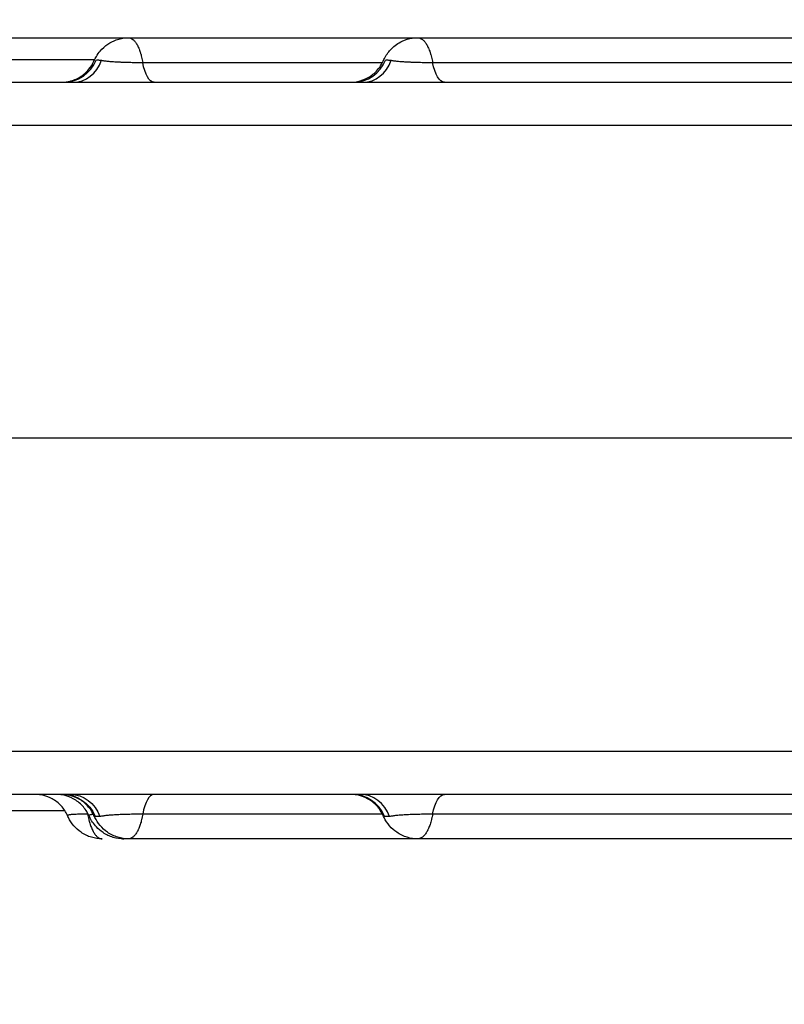
# Model space of a CAD drawing. Units: millimetres. Extents: x -2051 to 8799, y -1990 to 8599.
# Drawn here: x 1102 to 1188, y 2856 to 2966 of the extents above; entities that cross this region are included whole.
import ezdxf

# ---------------------------------------------------------------- set-up
doc = ezdxf.new("R2010")
doc.units = ezdxf.units.MM
doc.styles.get("Standard").update_dxf_attribs({"font": 'arial.ttf'})
doc.dimstyles.new('ISO-25', dxfattribs={"dimtxt": 100, "dimasz": 65, "dimexe": 1.25, "dimexo": 0.625, "dimtad": 1, "dimtxsty": 'Standard', "dimcen": 2.5, "dimadec": 0, "dimazin": 0, "dimtfac": 1, "dimtmove": 0, "dimatfit": 3, "dimfxl": 1, "dimarcsym": 0})

# ---------------------------------------------------------------- blocks, each defined once
blk = doc.blocks.new('*D4')
at = {"lineweight": -2, "transparency": 16777216}
for p, q in [((-1480.51, 8163.97), (-1480.51, 8225.22)), ((8791.44, 8163.97), (8791.44, 8225.22)), ((-1280.51, 8223.97), (8591.44, 8223.97))]:
    blk.add_line(p, q, dxfattribs=at)
at = {"transparency": 16777216}
for points in [[(-1280.51, 8257.31), (-1280.51, 8190.64), (-1480.51, 8223.97)], [(8591.44, 8257.31), (8591.44, 8190.64), (8791.44, 8223.97)]]:
    blk.add_solid(points, dxfattribs=at)
at = {"layer": 'Defpoints', "color": 0, "transparency": 16777216}
for p in [(8791.44, 8223.97), (-1480.51, 2260.74), (8791.44, 2150.95)]:
    blk.add_point(p, dxfattribs=at)
at = {"transparency": 16777216, "insert": (3655.46, 8421.83), "char_height": 270, "attachment_point": 5}
blk.add_mtext('1025', dxfattribs=at)
blk = doc.blocks.new('*D5')
at = {"lineweight": -2, "transparency": 16777216}
for p, q in [((-1615.48, 8091.86), (-1676.73, 8091.86)), ((-1675.48, 7891.86), (-1675.48, -1787.16)), ((-1615.48, -1987.16), (-1676.73, -1987.16))]:
    blk.add_line(p, q, dxfattribs=at)
at = {"transparency": 16777216}
for points in [[(-1708.82, 7891.86), (-1642.15, 7891.86), (-1675.48, 8091.86)], [(-1708.82, -1787.16), (-1642.15, -1787.16), (-1675.48, -1987.16)]]:
    blk.add_solid(points, dxfattribs=at)
at = {"layer": 'Defpoints', "color": 0, "transparency": 16777216}
for p in [(4831.25, 8091.86), (-1675.48, -1987.16), (1432.65, -1987.16)]:
    blk.add_point(p, dxfattribs=at)
at = {"transparency": 16777216, "insert": (-1873.34, 3052.35), "char_height": 270, "attachment_point": 5, "rotation": 90}
blk.add_mtext('1010', dxfattribs=at)

msp = doc.modelspace()

# ---------------------------------------------------------------- linework, layer by layer
msp.add_line((1819.262, 2919.298), (1076.774, 2919.298))
for centre, major_axis, ratio, start_param, end_param in [((1106.65, 2963.298), (0, -4), 0.9663865, 0, 1.1822945), ((1107.668, 2963.298), (0, -4), 0.8602674, 0, 1.1757663), ((1139.156, 2963.298), (0, -4), 0.9615788, 0, 1.1822945), ((1140.217, 2963.298), (0, -4), 0.8509062, 0, 1.1757664), ((1116.748, 2875.298), (0, 4), 0.3549678, 0, 1.1110731), ((1139.003, 2875.298), (0, 4), 0.9775736, -1.1757664, 0), ((1139.903, 2875.298), (0, 4), 0.8836608, -1.1822945, 0), ((1107.978, 2875.298), (0, 4), 0.3650626, -1.111073, -1.0554202)]:
    msp.add_ellipse(centre, major_axis=major_axis, ratio=ratio, start_param=start_param, end_param=end_param)
at = {"extrusion": (0, 0, -1)}
for centre, major_axis, ratio, start_param, end_param in [((1116.748, 2963.298), (0, -4), 0.3549678, 0, 1.1110731), ((1149.354, 2963.298), (0, -4), 0.371305, 0, 1.1110733), ((1106.508, 2875.298), (0, 4), 0.9812224, 0, 1.1757663), ((1107.364, 2875.298), (0, 4), 0.8919824, 0, 1.1822945), ((1149.354, 2875.298), (0, 4), 0.371305, -1.1110733, 0)]:
    msp.add_ellipse(centre, major_axis=major_axis, ratio=ratio, start_param=start_param, end_param=end_param, dxfattribs=at)
at = {"lineweight": 15}
msp.add_open_spline([(1212.418, -1987.7), (1325.785, -1990.274), (1538.381, -1982.201), (2270.171, -2007.887), (3416.102, -1606.272), (4147.35, 174.352), (6246.817, -792.051), (8183.706, 66.861), (8836.574, 1510.592), (8779.366, 2280.219), (8838.149, 3060.988), (7912.675, 4288.666), (7797.338, 6091.726), (6962.948, 7367.753), (6264.718, 7710.004), (5638.061, 8107.284), (3820.457, 8270.856), (3812.147, 6274.299), (2178.269, 7830.687), (992.361, 7495.809), (336.802, 7088.691), (-311.784, 6733.358), (-1530.713, 5748.461), (241.461, 4426.738), (-1241.333, 3771.761), (-1502.869, 2916.289), (-1474.187, 2284.17), (-1507.935, 1650.999), (-1159.17, 772.544), (59.596, 77.975), (-646.656, -1674.301), (682.116, -1975.657), (1212.418, -1987.7)], degree=3, knots=[0, 0, 0, 0, 327.2398439, 655.9076356, 2186.0476776, 3690.0934317, 5339.0297611, 7802.9741807, 9333.7079101, 9715.0335122, 10116.265758, 11646.9994875, 13962.9342995, 15493.668029, 15882.5860907, 16265.9017587, 17796.6354882, 19213.4485714, 20765.1507123, 22295.8844418, 22679.2001098, 23068.0645612, 24596.3388185, 26013.1519018, 27040.5076132, 28188.5579103, 28562.6812085, 28938.5579103, 30086.6082074, 31211.8813242, 32628.6944075, 34159.4281369, 34159.4281369, 34159.4281369, 34159.4281369], dxfattribs=at)
for points, knots in [([(1057.83, 2964.298), (1059.741, 2964.298), (1061.657, 2964.298), (1063.578, 2964.298), (1065.457, 2964.298), (1067.342, 2964.298), (1069.232, 2964.298), (1071.086, 2964.298), (1072.946, 2964.298), (1074.812, 2964.298), (1076.641, 2964.298), (1078.477, 2964.298), (1080.318, 2964.298), (1081.206, 2964.298), (1082.096, 2964.298), (1082.988, 2964.298), (1084.383, 2964.298), (1085.781, 2964.298), (1087.183, 2964.298), (1088.566, 2964.298), (1089.952, 2964.298), (1091.34, 2964.298), (1092.711, 2964.298), (1094.085, 2964.298), (1095.461, 2964.298), (1096.82, 2964.298), (1098.182, 2964.298), (1099.546, 2964.298), (1100.895, 2964.298), (1102.245, 2964.298), (1103.597, 2964.298), (1104.935, 2964.298), (1106.275, 2964.298), (1107.615, 2964.298), (1108.944, 2964.298), (1110.274, 2964.298), (1111.603, 2964.298), (1112.364, 2964.298), (1113.126, 2964.298), (1113.887, 2964.298)], [0.00510919, 0.00510919, 0.00510919, 0.00510919, 0.011113274, 0.011113274, 0.011113274, 0.016988262, 0.016988262, 0.016988262, 0.022748974, 0.022748974, 0.022748974, 0.028394049, 0.028394049, 0.028394049, 0.031116432, 0.031116432, 0.031116432, 0.035383337, 0.035383337, 0.035383337, 0.039606159, 0.039606159, 0.039606159, 0.043786155, 0.043786155, 0.043786155, 0.047924102, 0.047924102, 0.047924102, 0.052020844, 0.052020844, 0.052020844, 0.056078057, 0.056078057, 0.056078057, 0.060098647, 0.060098647, 0.060098647, 0.062395657, 0.062395657, 0.062395657, 0.062395657]), ([(1109.999, 2961.681), (1110.04, 2961.774), (1110.083, 2961.862), (1110.173, 2962.037), (1110.221, 2962.121), (1110.394, 2962.41), (1110.538, 2962.613), (1110.948, 2963.097), (1111.237, 2963.358), (1111.849, 2963.778), (1112.17, 2963.942), (1112.881, 2964.195), (1113.284, 2964.274), (1113.751, 2964.296), (1113.819, 2964.298), (1113.887, 2964.298)], [0.0006397, 0.0006397, 0.0006397, 0.0006397, 0.3048733, 0.3048733, 0.598025, 0.598025, 1.3439231, 1.3439231, 2.5206596, 2.5206596, 3.5822023, 3.5822023, 4.7877108, 4.7877108, 4.993803, 4.993803, 4.993803, 4.993803]), ([(1113.887, 2964.298), (1113.887, 2964.298), (1113.887, 2964.298), (1113.928, 2964.298), (1113.969, 2964.294), (1114.051, 2964.277), (1114.092, 2964.264), (1114.215, 2964.214), (1114.295, 2964.165), (1114.452, 2964.037), (1114.529, 2963.959), (1114.642, 2963.819), (1114.679, 2963.769), (1114.752, 2963.66), (1114.788, 2963.603), (1114.893, 2963.422), (1114.959, 2963.289), (1115.084, 2962.997), (1115.143, 2962.839), (1115.213, 2962.625), (1115.226, 2962.581), (1115.253, 2962.492), (1115.266, 2962.447), (1115.304, 2962.31), (1115.328, 2962.216), (1115.398, 2961.93), (1115.439, 2961.73), (1115.475, 2961.523)], [0.49975264, 0.49975264, 0.49975264, 0.49975264, 0.5, 0.5, 0.53125, 0.53125, 0.5625, 0.5625, 0.625, 0.625, 0.6875, 0.6875, 0.71875, 0.71875, 0.75, 0.75, 0.8125, 0.8125, 0.875, 0.875, 0.890625, 0.890625, 0.90625, 0.90625, 0.9375, 0.9375, 1, 1, 1, 1]), ([(1113.887, 2964.298), (1117.003, 2964.298), (1120.124, 2964.298), (1129.729, 2964.298), (1136.283, 2964.298), (1144.097, 2964.298), (1145.227, 2964.298), (1146.36, 2964.298)], [0.0001199, 0.0001199, 0.0001199, 0.0001199, 10.0002928, 10.0002928, 30.6070982, 30.6070982, 34.0728828, 34.0728828, 34.0728828, 34.0728828]), ([(1142.46, 2961.677), (1142.518, 2961.806), (1142.58, 2961.931), (1142.852, 2962.421), (1143.107, 2962.764), (1143.753, 2963.408), (1144.16, 2963.699), (1144.963, 2964.077), (1145.348, 2964.193), (1145.943, 2964.283), (1146.153, 2964.298), (1146.361, 2964.298)], [0.0016138, 0.0016138, 0.0016138, 0.0016138, 0.4288025, 0.4288025, 1.7069327, 1.7069327, 3.1892972, 3.1892972, 4.3711534, 4.3711534, 5.0009729, 5.0009729, 5.0009729, 5.0009729]), ([(1146.36, 2964.298), (1146.361, 2964.298), (1146.361, 2964.298), (1146.404, 2964.298), (1146.447, 2964.294), (1146.533, 2964.277), (1146.576, 2964.264), (1146.704, 2964.214), (1146.788, 2964.165), (1146.952, 2964.037), (1147.033, 2963.959), (1147.15, 2963.819), (1147.189, 2963.769), (1147.266, 2963.66), (1147.303, 2963.603), (1147.413, 2963.422), (1147.482, 2963.289), (1147.614, 2962.997), (1147.675, 2962.839), (1147.748, 2962.625), (1147.762, 2962.581), (1147.79, 2962.492), (1147.804, 2962.447), (1147.844, 2962.31), (1147.869, 2962.216), (1147.941, 2961.93), (1147.984, 2961.73), (1148.023, 2961.523)], [0.49975264, 0.49975264, 0.49975264, 0.49975264, 0.5, 0.5, 0.53125, 0.53125, 0.5625, 0.5625, 0.625, 0.625, 0.6875, 0.6875, 0.71875, 0.71875, 0.75, 0.75, 0.8125, 0.8125, 0.875, 0.875, 0.890625, 0.890625, 0.90625, 0.90625, 0.9375, 0.9375, 1, 1, 1, 1]), ([(1146.361, 2964.298), (1149.456, 2964.298), (1152.558, 2964.298), (1161.25, 2964.298), (1166.907, 2964.298), (1176.165, 2964.298), (1179.699, 2964.298), (1185.913, 2964.298), (1188.593, 2964.298), (1193.599, 2964.298), (1195.934, 2964.298), (1200.687, 2964.298), (1203.107, 2964.298), (1208.352, 2964.298), (1211.172, 2964.298), (1217.628, 2964.298), (1221.256, 2964.298), (1230.538, 2964.298), (1236.214, 2964.298), (1246.056, 2964.298), (1250.188, 2964.298), (1257.094, 2964.298), (1259.87, 2964.298), (1265.551, 2964.298), (1268.461, 2964.298), (1274.569, 2964.298), (1277.767, 2964.298), (1284.616, 2964.298), (1288.265, 2964.298), (1295.867, 2964.298), (1299.82, 2964.298), (1303.769, 2964.298)], [0.000134, 0.000134, 0.000134, 0.000134, 10.0005243, 10.0005243, 27.8114075, 27.8114075, 38.5312709, 38.5312709, 46.5418887, 46.5418887, 53.5581802, 53.5581802, 60.932057, 60.932057, 69.6581399, 69.6581399, 81.0171262, 81.0171262, 98.6661927, 98.6661927, 111.0972071, 111.0972071, 119.4083635, 119.4083635, 128.1543353, 128.1543353, 137.8481807, 137.8481807, 149.0200478, 149.0200478, 161.2277085, 161.2277085, 161.2277085, 161.2277085]), ([(1110.053, 2961.798), (1109.24, 2961.798), (1108.427, 2961.798), (1104.76, 2961.798), (1101.906, 2961.798), (1097.625, 2961.798), (1096.198, 2961.798), (1094.058, 2961.798), (1093.344, 2961.798), (1091.918, 2961.798), (1091.204, 2961.798), (1087.639, 2961.798), (1084.805, 2961.798), (1079.169, 2961.798), (1076.366, 2961.798), (1070.786, 2961.798), (1068.008, 2961.798), (1062.475, 2961.798), (1059.72, 2961.798), (1056.973, 2961.798)], [0.80360265, 0.80360265, 0.80360265, 0.80360265, 0.8125, 0.8125, 0.84375, 0.84375, 0.859375, 0.859375, 0.8671875, 0.8671875, 0.875, 0.875, 0.90625, 0.90625, 0.9375, 0.9375, 0.96875, 0.96875, 1, 1, 1, 1]), ([(1106.341, 2959.298), (1106.491, 2959.298), (1106.642, 2959.306), (1106.94, 2959.34), (1107.087, 2959.365), (1107.654, 2959.495), (1108.066, 2959.663), (1108.806, 2960.118), (1109.144, 2960.412), (1109.655, 2961.029), (1109.851, 2961.346), (1109.999, 2961.681)], [0, 0, 0, 0, 0.4520046, 0.4520046, 0.8982739, 0.8982739, 2.198172, 2.198172, 3.5051081, 3.5051081, 4.6028158, 4.6028158, 4.6028158, 4.6028158]), ([(1110.228, 2961.783), (1110.303, 2961.796), (1110.391, 2961.801), (1110.545, 2961.794), (1110.601, 2961.79), (1110.717, 2961.777), (1110.779, 2961.768), (1110.844, 2961.759)], [0, 0, 0, 0, 0.5, 0.5, 0.75, 0.75, 1, 1, 1, 1]), ([(1110.844, 2961.759), (1110.899, 2961.75), (1110.958, 2961.741), (1111.081, 2961.722), (1111.145, 2961.712), (1111.348, 2961.684), (1111.496, 2961.667), (1111.741, 2961.647), (1111.827, 2961.64), (1111.96, 2961.631), (1112.006, 2961.627), (1112.098, 2961.621), (1112.145, 2961.617), (1112.381, 2961.602), (1112.58, 2961.59), (1112.842, 2961.578), (1112.895, 2961.575), (1113.003, 2961.571), (1113.057, 2961.568), (1113.222, 2961.562), (1113.333, 2961.558), (1113.668, 2961.547), (1113.894, 2961.541), (1114.239, 2961.534), (1114.356, 2961.532), (1114.585, 2961.529), (1114.699, 2961.528), (1115.037, 2961.524), (1115.258, 2961.523), (1115.475, 2961.523)], [0, 0, 0, 0, 0.0625, 0.0625, 0.125, 0.125, 0.25, 0.25, 0.3125, 0.3125, 0.34375, 0.34375, 0.375, 0.375, 0.5, 0.5, 0.53125, 0.53125, 0.5625, 0.5625, 0.625, 0.625, 0.75, 0.75, 0.8125, 0.8125, 0.875, 0.875, 1, 1, 1, 1]), ([(1115.475, 2961.523), (1118.72, 2961.523), (1121.97, 2961.523), (1126.868, 2961.523), (1128.505, 2961.523), (1131.791, 2961.523), (1133.439, 2961.523), (1136.752, 2961.523), (1138.415, 2961.523), (1140.853, 2961.523), (1141.62, 2961.523), (1142.388, 2961.523)], [0, 0, 0, 0, 0.0625, 0.0625, 0.09375, 0.09375, 0.125, 0.125, 0.15625, 0.15625, 0.17052655, 0.17052655, 0.17052655, 0.17052655]), ([(1138.804, 2959.298), (1138.952, 2959.298), (1139.101, 2959.306), (1139.679, 2959.371), (1140.107, 2959.492), (1140.889, 2959.858), (1141.254, 2960.107), (1141.94, 2960.761), (1142.249, 2961.201), (1142.46, 2961.675)], [0, 0, 0, 0, 0.445085, 0.445085, 1.7456339, 1.7456339, 3.0357213, 3.0357213, 4.5903707, 4.5903707, 4.5903707, 4.5903707]), ([(1142.716, 2961.783), (1142.795, 2961.796), (1142.888, 2961.801), (1143.049, 2961.794), (1143.107, 2961.79), (1143.228, 2961.777), (1143.291, 2961.768), (1143.358, 2961.759)], [0, 0, 0, 0, 0.5, 0.5, 0.75, 0.75, 1, 1, 1, 1]), ([(1143.358, 2961.759), (1143.416, 2961.75), (1143.476, 2961.741), (1143.602, 2961.722), (1143.669, 2961.712), (1143.876, 2961.684), (1144.027, 2961.667), (1144.277, 2961.647), (1144.363, 2961.64), (1144.499, 2961.631), (1144.545, 2961.627), (1144.638, 2961.621), (1144.686, 2961.618), (1144.925, 2961.602), (1145.126, 2961.59), (1145.39, 2961.578), (1145.444, 2961.575), (1145.552, 2961.571), (1145.607, 2961.568), (1145.772, 2961.562), (1145.883, 2961.558), (1146.219, 2961.547), (1146.446, 2961.541), (1146.791, 2961.534), (1146.908, 2961.532), (1147.137, 2961.529), (1147.25, 2961.528), (1147.587, 2961.524), (1147.807, 2961.523), (1148.023, 2961.523)], [0, 0, 0, 0, 0.0625, 0.0625, 0.125, 0.125, 0.25, 0.25, 0.3125, 0.3125, 0.34375, 0.34375, 0.375, 0.375, 0.5, 0.5, 0.53125, 0.53125, 0.5625, 0.5625, 0.625, 0.625, 0.75, 0.75, 0.8125, 0.8125, 0.875, 0.875, 1, 1, 1, 1]), ([(1148.023, 2961.523), (1149.578, 2961.523), (1151.135, 2961.523), (1154.256, 2961.523), (1155.822, 2961.523), (1158.961, 2961.523), (1160.534, 2961.523), (1163.694, 2961.523), (1165.279, 2961.523), (1168.467, 2961.523), (1170.068, 2961.523), (1173.291, 2961.523), (1174.913, 2961.523), (1178.181, 2961.523), (1179.827, 2961.523), (1182.32, 2961.523), (1183.155, 2961.523), (1184.413, 2961.523), (1184.834, 2961.523), (1185.466, 2961.523), (1185.677, 2961.523), (1186.1, 2961.523), (1186.31, 2961.523), (1187.364, 2961.523), (1188.205, 2961.523), (1189.881, 2961.523), (1190.716, 2961.523), (1193.215, 2961.523), (1194.872, 2961.523), (1198.17, 2961.523), (1199.812, 2961.523), (1203.083, 2961.523), (1204.713, 2961.523), (1207.152, 2961.523), (1207.964, 2961.523), (1209.586, 2961.523), (1210.397, 2961.523), (1212.825, 2961.523), (1214.438, 2961.523), (1217.659, 2961.523), (1219.266, 2961.523), (1222.48, 2961.523), (1224.087, 2961.523), (1226.502, 2961.523), (1227.307, 2961.523), (1228.919, 2961.523), (1229.727, 2961.523), (1232.15, 2961.523), (1233.769, 2961.523), (1237.017, 2961.523), (1238.646, 2961.523), (1241.917, 2961.523), (1243.559, 2961.523), (1246.035, 2961.523), (1246.863, 2961.523), (1248.522, 2961.523), (1250.186, 2961.523), (1251.859, 2961.523), (1253.117, 2961.523), (1253.537, 2961.523), (1254.376, 2961.523), (1254.795, 2961.523), (1258.57, 2961.523), (1261.921, 2961.523), (1266.941, 2961.523), (1268.613, 2961.523), (1271.956, 2961.523), (1273.623, 2961.523), (1278.611, 2961.523), (1281.918, 2961.523), (1286.861, 2961.523), (1288.506, 2961.523), (1291.789, 2961.523), (1293.427, 2961.523), (1298.333, 2961.523), (1301.594, 2961.523), (1304.852, 2961.523)], [0, 0, 0, 0, 0.03125, 0.03125, 0.0625, 0.0625, 0.09375, 0.09375, 0.125, 0.125, 0.15625, 0.15625, 0.1875, 0.1875, 0.21875, 0.21875, 0.234375, 0.234375, 0.2421875, 0.2421875, 0.2460938, 0.2460938, 0.25, 0.25, 0.265625, 0.265625, 0.28125, 0.28125, 0.3125, 0.3125, 0.34375, 0.34375, 0.375, 0.375, 0.390625, 0.390625, 0.40625, 0.40625, 0.4375, 0.4375, 0.46875, 0.46875, 0.5, 0.5, 0.515625, 0.515625, 0.53125, 0.53125, 0.5625, 0.5625, 0.59375, 0.59375, 0.625, 0.625, 0.640625, 0.640625, 0.65625, 0.671875, 0.671875, 0.6796875, 0.6796875, 0.6875, 0.6875, 0.75, 0.75, 0.78125, 0.78125, 0.8125, 0.8125, 0.875, 0.875, 0.90625, 0.90625, 0.9375, 0.9375, 1, 1, 1, 1]), ([(1077.694, 2959.298), (1102.675, 2959.298), (1164.528, 2959.298), (1263.252, 2959.298), (1373.867, 2959.298), (1484.483, 2959.298), (1595.098, 2959.298), (1693.578, 2959.298), (1755.187, 2959.298), (1779.923, 2959.298)], [0.03567228, 0.03567228, 0.03567228, 0.03567228, 0.11061511, 0.22123022, 0.33184533, 0.44246044, 0.55307555, 0.66369066, 0.73790133, 0.73790133, 0.73790133, 0.73790133]), ([(1777.488, 2954.429), (1568.922, 2954.429), (1360.355, 2954.429), (1151.788, 2954.429), (1127.09, 2954.429), (1102.392, 2954.429), (1077.694, 2954.429)], [0.22429989, 0.22429989, 0.22429989, 0.22429989, 0.85, 0.85, 0.85, 0.92409384, 0.92409384, 0.92409384, 0.92409384]), ([(1077.694, 2884.167), (1081.028, 2884.167), (1084.361, 2884.167), (1087.694, 2884.167), (1101.028, 2884.167), (1114.361, 2884.167), (1127.694, 2884.167), (1181.028, 2884.167), (1234.361, 2884.167), (1287.694, 2884.167), (1459.392, 2884.167), (1631.089, 2884.167), (1802.787, 2884.167)], [0, 0, 0, 0, 0.01, 0.01, 0.01, 0.05, 0.05, 0.05, 0.21, 0.21, 0.21, 0.72509257, 0.72509257, 0.72509257, 0.72509257]), ([(1800.593, 2879.298), (1768.966, 2879.298), (1700.468, 2879.298), (1595.098, 2879.298), (1484.483, 2879.298), (1373.867, 2879.298), (1263.252, 2879.298), (1164.528, 2879.298), (1102.675, 2879.298), (1077.694, 2879.298)], [0.23686713, 0.23686713, 0.23686713, 0.23686713, 0.33174774, 0.44236285, 0.55297796, 0.66359307, 0.77420818, 0.88482329, 0.95976612, 0.95976612, 0.95976612, 0.95976612]), ([(1107.025, 2876.919), (1106.85, 2877.315), (1106.607, 2877.686), (1106.022, 2878.324), (1105.672, 2878.599), (1104.912, 2879.015), (1104.494, 2879.162), (1103.837, 2879.278), (1103.602, 2879.298), (1103.368, 2879.298)], [0, 0, 0, 0, 1.2978336, 1.2978336, 2.5977817, 2.5977817, 3.8948466, 3.8948466, 4.5969737, 4.5969737, 4.5969737, 4.5969737]), ([(1109.419, 2876.933), (1109.242, 2877.328), (1108.998, 2877.699), (1108.41, 2878.334), (1108.059, 2878.608), (1107.299, 2879.021), (1106.88, 2879.166), (1106.341, 2879.259), (1106.227, 2879.274), (1106.056, 2879.288), (1105.999, 2879.292), (1105.912, 2879.296), (1105.884, 2879.297), (1105.84, 2879.297), (1105.826, 2879.298), (1105.804, 2879.298), (1105.797, 2879.298), (1105.786, 2879.298), (1105.783, 2879.298), (1105.778, 2879.298), (1105.777, 2879.298), (1105.776, 2879.298), (1105.776, 2879.298), (1105.775, 2879.298), (1105.775, 2879.298), (1105.775, 2879.298), (1105.775, 2879.298), (1105.773, 2879.298), (1105.771, 2879.298), (1105.768, 2879.298)], [0, 0, 0, 0, 1.297739, 1.297739, 2.5974615, 2.5974615, 3.8940415, 3.8940415, 4.2370562, 4.2370562, 4.409737, 4.409737, 4.4962256, 4.4962256, 4.5394884, 4.5394884, 4.5611221, 4.5611221, 4.5719393, 4.5719393, 4.5746436, 4.5746436, 4.5756577, 4.5756577, 4.5758795, 4.5758795, 4.575987, 4.575987, 4.5827565, 4.5827565, 4.5827565, 4.5827565]), ([(1109.999, 2876.915), (1109.824, 2877.31), (1109.582, 2877.682), (1108.997, 2878.32), (1108.647, 2878.595), (1107.887, 2879.012), (1107.468, 2879.16), (1106.811, 2879.277), (1106.574, 2879.298), (1106.341, 2879.298)], [0, 0, 0, 0, 1.2965771, 1.2965771, 2.5968364, 2.5968364, 3.8966255, 3.8966255, 4.6001337, 4.6001337, 4.6001337, 4.6001337]), ([(1142.459, 2876.921), (1142.284, 2877.316), (1142.041, 2877.687), (1141.455, 2878.324), (1141.105, 2878.598), (1140.345, 2879.015), (1139.925, 2879.162), (1139.269, 2879.278), (1139.035, 2879.298), (1138.804, 2879.298)], [0, 0, 0, 0, 1.2965403, 1.2965403, 2.5968095, 2.5968095, 3.8966686, 3.8966686, 4.5938879, 4.5938879, 4.5938879, 4.5938879]), ([(1109.287, 2877.073), (1109.07, 2877.073), (1108.865, 2877.072), (1108.576, 2877.068), (1108.483, 2877.067), (1108.347, 2877.065), (1108.303, 2877.064), (1108.216, 2877.062), (1108.173, 2877.061), (1107.964, 2877.055), (1107.816, 2877.049), (1107.619, 2877.038), (1107.558, 2877.034), (1107.445, 2877.026), (1107.393, 2877.021), (1107.253, 2877.006), (1107.181, 2876.994), (1107.102, 2876.975), (1107.081, 2876.969), (1107.056, 2876.959), (1107.049, 2876.956), (1107.037, 2876.949), (1107.033, 2876.946), (1107.023, 2876.935), (1107.021, 2876.927), (1107.025, 2876.919)], [0, 0, 0, 0, 0.125, 0.125, 0.1875, 0.1875, 0.21875, 0.21875, 0.25, 0.25, 0.375, 0.375, 0.4375, 0.4375, 0.5, 0.5, 0.625, 0.625, 0.6875, 0.6875, 0.71875, 0.71875, 0.75, 0.75, 0.81474717, 0.81474717, 0.81474717, 0.81474717]), ([(1110.922, 2874.298), (1110.514, 2874.298), (1110.099, 2874.358), (1109.298, 2874.604), (1108.903, 2874.798), (1108.253, 2875.254), (1107.979, 2875.501), (1107.5, 2876.061), (1107.297, 2876.368), (1107.095, 2876.767), (1107.059, 2876.842), (1107.025, 2876.919)], [0, 0, 0, 0, 1.2349143, 1.2349143, 2.5158578, 2.5158578, 3.6359227, 3.6359227, 4.7467614, 4.7467614, 4.9995339, 4.9995339, 4.9995339, 4.9995339]), ([(1109.287, 2877.073), (1109.324, 2876.866), (1109.367, 2876.666), (1109.426, 2876.426), (1109.439, 2876.378), (1109.464, 2876.284), (1109.502, 2876.146), (1109.543, 2876.014), (1109.627, 2875.759), (1109.688, 2875.601), (1109.786, 2875.381), (1109.819, 2875.31), (1109.888, 2875.175), (1109.924, 2875.111), (1110.032, 2874.93), (1110.106, 2874.823), (1110.26, 2874.638), (1110.339, 2874.559), (1110.502, 2874.43), (1110.585, 2874.381), (1110.751, 2874.315), (1110.835, 2874.298), (1110.92, 2874.298), (1110.92, 2874.298), (1110.921, 2874.298)], [0, 0, 0, 0, 0.0625, 0.0625, 0.078125, 0.078125, 0.09375, 0.125, 0.125, 0.1875, 0.1875, 0.21875, 0.21875, 0.25, 0.25, 0.3125, 0.3125, 0.375, 0.375, 0.4375, 0.4375, 0.5, 0.5, 0.50037015, 0.50037015, 0.50037015, 0.50037015]), ([(1109.941, 2877.039), (1109.896, 2877.036), (1109.853, 2877.033), (1109.761, 2877.025), (1109.714, 2877.021), (1109.589, 2877.006), (1109.527, 2876.994), (1109.464, 2876.975), (1109.447, 2876.969), (1109.431, 2876.959), (1109.426, 2876.956), (1109.42, 2876.949), (1109.418, 2876.946), (1109.417, 2876.939), (1109.418, 2876.936), (1109.419, 2876.932)], [0.38908862, 0.38908862, 0.38908862, 0.38908862, 0.4375, 0.4375, 0.5, 0.5, 0.625, 0.625, 0.6875, 0.6875, 0.71875, 0.71875, 0.75, 0.75, 0.77882931, 0.77882931, 0.77882931, 0.77882931]), ([(1113.35, 2874.298), (1112.954, 2874.298), (1112.549, 2874.354), (1111.762, 2874.587), (1111.369, 2874.776), (1110.753, 2875.191), (1110.498, 2875.406), (1109.95, 2875.989), (1109.684, 2876.379), (1109.459, 2876.844), (1109.439, 2876.888), (1109.419, 2876.932)], [0, 0, 0, 0, 1.2023126, 1.2023126, 2.4658565, 2.4658565, 3.4707899, 3.4707899, 4.8865222, 4.8865222, 5.0338316, 5.0338316, 5.0338316, 5.0338316]), ([(1110.131, 2876.837), (1110.105, 2876.846), (1110.082, 2876.855), (1110.044, 2876.874), (1110.029, 2876.884), (1110.009, 2876.901), (1110.002, 2876.908), (1109.999, 2876.915)], [0, 0, 0, 0, 0.0625, 0.0625, 0.125, 0.125, 0.17571292, 0.17571292, 0.17571292, 0.17571292]), ([(1113.887, 2874.298), (1113.477, 2874.298), (1113.059, 2874.359), (1112.255, 2874.608), (1111.861, 2874.804), (1111.201, 2875.269), (1110.921, 2875.526), (1110.452, 2876.088), (1110.261, 2876.383), (1110.067, 2876.767), (1110.032, 2876.84), (1109.999, 2876.915)], [0, 0, 0, 0, 1.2422704, 1.2422704, 2.5268118, 2.5268118, 3.6795484, 3.6795484, 4.7435444, 4.7435444, 4.991365, 4.991365, 4.991365, 4.991365]), ([(1115.475, 2877.073), (1115.243, 2877.073), (1115.005, 2877.071), (1114.642, 2877.068), (1114.52, 2877.066), (1114.274, 2877.062), (1114.149, 2877.06), (1113.779, 2877.052), (1113.538, 2877.045), (1113.183, 2877.033), (1113.065, 2877.028), (1112.834, 2877.018), (1112.721, 2877.012), (1112.394, 2876.995), (1112.188, 2876.982), (1111.946, 2876.964), (1111.899, 2876.961), (1111.805, 2876.954), (1111.759, 2876.95), (1111.624, 2876.939), (1111.538, 2876.932), (1111.296, 2876.906), (1111.152, 2876.885), (1110.956, 2876.855), (1110.894, 2876.845), (1110.775, 2876.827), (1110.719, 2876.819), (1110.666, 2876.813)], [0, 0, 0, 0, 0.125, 0.125, 0.1875, 0.1875, 0.25, 0.25, 0.375, 0.375, 0.4375, 0.4375, 0.5, 0.5, 0.625, 0.625, 0.65625, 0.65625, 0.6875, 0.6875, 0.75, 0.75, 0.875, 0.875, 0.9375, 0.9375, 1, 1, 1, 1]), ([(1115.475, 2877.073), (1115.457, 2876.97), (1115.438, 2876.868), (1115.406, 2876.717), (1115.396, 2876.667), (1115.374, 2876.569), (1115.362, 2876.521), (1115.305, 2876.281), (1115.254, 2876.101), (1115.145, 2875.761), (1115.086, 2875.601), (1115.006, 2875.417), (1114.99, 2875.38), (1114.957, 2875.309), (1114.94, 2875.275), (1114.89, 2875.174), (1114.856, 2875.111), (1114.751, 2874.93), (1114.679, 2874.823), (1114.566, 2874.683), (1114.528, 2874.64), (1114.45, 2874.561), (1114.411, 2874.525), (1114.293, 2874.429), (1114.213, 2874.38), (1114.091, 2874.331), (1114.05, 2874.319), (1113.988, 2874.306), (1113.967, 2874.303), (1113.927, 2874.299), (1113.907, 2874.298), (1113.887, 2874.298)], [0, 0, 0, 0, 0.03125, 0.03125, 0.046875, 0.046875, 0.0625, 0.0625, 0.125, 0.125, 0.1875, 0.1875, 0.203125, 0.203125, 0.21875, 0.21875, 0.25, 0.25, 0.3125, 0.3125, 0.34375, 0.34375, 0.375, 0.375, 0.4375, 0.4375, 0.46875, 0.46875, 0.484375, 0.484375, 0.49942875, 0.49942875, 0.49942875, 0.49942875]), ([(1142.388, 2877.073), (1141.603, 2877.073), (1140.819, 2877.073), (1138.368, 2877.073), (1136.707, 2877.073), (1133.399, 2877.073), (1131.752, 2877.073), (1128.47, 2877.073), (1126.837, 2877.073), (1121.949, 2877.073), (1118.71, 2877.073), (1115.475, 2877.073)], [0.82912121, 0.82912121, 0.82912121, 0.82912121, 0.84375, 0.84375, 0.875, 0.875, 0.90625, 0.90625, 0.9375, 0.9375, 1, 1, 1, 1]), ([(1132.046, 2877.073), (1131.915, 2877.073), (1131.785, 2877.073), (1130.803, 2877.073), (1129.954, 2877.073), (1128.258, 2877.073), (1127.412, 2877.073), (1124.881, 2877.073), (1123.2, 2877.073), (1119.502, 2877.073), (1117.486, 2877.073), (1115.475, 2877.073)], [0.87260658, 0.87260658, 0.87260658, 0.87260658, 0.875, 0.875, 0.890625, 0.890625, 0.90625, 0.90625, 0.9375, 0.9375, 0.97524566, 0.97524566, 0.97524566, 0.97524566]), ([(1142.612, 2876.837), (1142.584, 2876.846), (1142.559, 2876.855), (1142.517, 2876.874), (1142.499, 2876.884), (1142.473, 2876.903), (1142.464, 2876.912), (1142.46, 2876.921)], [0, 0, 0, 0, 0.0625, 0.0625, 0.125, 0.125, 0.18998061, 0.18998061, 0.18998061, 0.18998061]), ([(1146.361, 2874.298), (1145.956, 2874.298), (1145.541, 2874.358), (1144.742, 2874.601), (1144.348, 2874.795), (1143.704, 2875.244), (1143.434, 2875.485), (1142.947, 2876.044), (1142.737, 2876.361), (1142.529, 2876.77), (1142.493, 2876.845), (1142.46, 2876.921)], [0, 0, 0, 0, 1.2301704, 1.2301704, 2.5086999, 2.5086999, 3.6070473, 3.6070473, 4.7535723, 4.7535723, 5.0047356, 5.0047356, 5.0047356, 5.0047356]), ([(1148.023, 2877.073), (1147.792, 2877.073), (1147.555, 2877.071), (1147.194, 2877.068), (1147.072, 2877.066), (1146.826, 2877.062), (1146.701, 2877.06), (1146.331, 2877.052), (1146.089, 2877.045), (1145.732, 2877.032), (1145.614, 2877.028), (1145.381, 2877.018), (1145.268, 2877.012), (1144.938, 2876.995), (1144.73, 2876.982), (1144.485, 2876.964), (1144.436, 2876.961), (1144.341, 2876.954), (1144.294, 2876.95), (1144.157, 2876.939), (1144.07, 2876.932), (1143.823, 2876.906), (1143.676, 2876.885), (1143.474, 2876.855), (1143.41, 2876.845), (1143.288, 2876.827), (1143.23, 2876.819), (1143.174, 2876.813)], [0, 0, 0, 0, 0.125, 0.125, 0.1875, 0.1875, 0.25, 0.25, 0.375, 0.375, 0.4375, 0.4375, 0.5, 0.5, 0.625, 0.625, 0.65625, 0.65625, 0.6875, 0.6875, 0.75, 0.75, 0.875, 0.875, 0.9375, 0.9375, 1, 1, 1, 1]), ([(1148.023, 2877.073), (1148.004, 2876.97), (1147.983, 2876.868), (1147.951, 2876.717), (1147.939, 2876.667), (1147.916, 2876.569), (1147.905, 2876.521), (1147.844, 2876.281), (1147.792, 2876.101), (1147.677, 2875.761), (1147.615, 2875.601), (1147.532, 2875.417), (1147.515, 2875.38), (1147.48, 2875.309), (1147.463, 2875.275), (1147.411, 2875.174), (1147.375, 2875.111), (1147.265, 2874.93), (1147.19, 2874.823), (1147.072, 2874.683), (1147.031, 2874.64), (1146.95, 2874.561), (1146.909, 2874.525), (1146.785, 2874.429), (1146.702, 2874.38), (1146.574, 2874.331), (1146.531, 2874.319), (1146.467, 2874.306), (1146.445, 2874.303), (1146.403, 2874.299), (1146.382, 2874.298), (1146.361, 2874.298)], [0, 0, 0, 0, 0.03125, 0.03125, 0.046875, 0.046875, 0.0625, 0.0625, 0.125, 0.125, 0.1875, 0.1875, 0.203125, 0.203125, 0.21875, 0.21875, 0.25, 0.25, 0.3125, 0.3125, 0.34375, 0.34375, 0.375, 0.375, 0.4375, 0.4375, 0.46875, 0.46875, 0.484375, 0.484375, 0.49942727, 0.49942727, 0.49942727, 0.49942727]), ([(1304.852, 2877.073), (1301.596, 2877.073), (1298.338, 2877.073), (1291.805, 2877.073), (1288.53, 2877.073), (1281.95, 2877.073), (1278.646, 2877.073), (1273.658, 2877.073), (1271.99, 2877.073), (1268.642, 2877.073), (1266.965, 2877.073), (1264.447, 2877.073), (1263.608, 2877.073), (1262.347, 2877.073), (1261.926, 2877.073), (1261.085, 2877.073), (1260.665, 2877.073), (1258.566, 2877.073), (1256.892, 2877.073), (1253.555, 2877.073), (1251.891, 2877.073), (1249.404, 2877.073), (1248.577, 2877.073), (1246.925, 2877.073), (1246.1, 2877.073), (1241.985, 2877.073), (1238.714, 2877.073), (1234.642, 2877.073), (1233.828, 2877.073), (1232.203, 2877.073), (1231.392, 2877.073), (1228.962, 2877.073), (1227.347, 2877.073), (1224.121, 2877.073), (1222.511, 2877.073), (1219.29, 2877.073), (1217.679, 2877.073), (1214.452, 2877.073), (1212.836, 2877.073), (1209.592, 2877.073), (1207.965, 2877.073), (1205.511, 2877.073), (1204.691, 2877.073), (1203.048, 2877.073), (1202.225, 2877.073), (1199.753, 2877.073), (1198.099, 2877.073), (1194.776, 2877.073), (1193.108, 2877.073), (1191.01, 2877.073), (1190.59, 2877.073), (1189.748, 2877.073), (1189.327, 2877.073), (1188.065, 2877.073), (1187.228, 2877.073), (1184.725, 2877.073), (1183.069, 2877.073), (1179.779, 2877.073), (1178.144, 2877.073), (1174.893, 2877.073), (1173.276, 2877.073), (1170.057, 2877.073), (1168.455, 2877.073), (1166.459, 2877.073), (1166.06, 2877.073), (1165.264, 2877.073), (1164.865, 2877.073), (1163.673, 2877.073), (1162.88, 2877.073), (1160.509, 2877.073), (1158.936, 2877.073), (1155.802, 2877.073), (1154.242, 2877.073), (1151.128, 2877.073), (1149.574, 2877.073), (1148.023, 2877.073)], [0, 0, 0, 0, 0.0625, 0.0625, 0.125, 0.125, 0.1875, 0.1875, 0.21875, 0.21875, 0.25, 0.25, 0.265625, 0.265625, 0.2734375, 0.2734375, 0.28125, 0.28125, 0.3125, 0.3125, 0.34375, 0.34375, 0.359375, 0.359375, 0.375, 0.375, 0.4375, 0.4375, 0.453125, 0.453125, 0.46875, 0.46875, 0.5, 0.5, 0.53125, 0.53125, 0.5625, 0.5625, 0.59375, 0.59375, 0.625, 0.625, 0.640625, 0.640625, 0.65625, 0.65625, 0.6875, 0.6875, 0.71875, 0.71875, 0.7265625, 0.7265625, 0.734375, 0.734375, 0.75, 0.75, 0.78125, 0.78125, 0.8125, 0.8125, 0.84375, 0.84375, 0.875, 0.875, 0.8828125, 0.8828125, 0.890625, 0.890625, 0.90625, 0.90625, 0.9375, 0.9375, 0.96875, 0.96875, 1, 1, 1, 1]), ([(1180.865, 2877.073), (1180.847, 2877.073), (1180.829, 2877.073), (1179.726, 2877.073), (1178.636, 2877.073), (1177.541, 2877.073)], [0.593416022, 0.593416022, 0.593416022, 0.593416022, 0.59375, 0.59375, 0.614275282, 0.614275282, 0.614275282, 0.614275282]), ([(1110.666, 2876.813), (1110.607, 2876.806), (1110.551, 2876.802), (1110.448, 2876.797), (1110.399, 2876.797), (1110.311, 2876.801), (1110.27, 2876.806), (1110.195, 2876.819), (1110.161, 2876.827), (1110.131, 2876.837)], [0, 0, 0, 0, 0.25, 0.25, 0.5, 0.5, 0.75, 0.75, 1, 1, 1, 1]), ([(1143.174, 2876.813), (1143.113, 2876.806), (1143.056, 2876.802), (1142.947, 2876.797), (1142.897, 2876.797), (1142.803, 2876.801), (1142.76, 2876.806), (1142.681, 2876.819), (1142.644, 2876.827), (1142.612, 2876.837)], [0, 0, 0, 0, 0.25, 0.25, 0.5, 0.5, 0.75, 0.75, 1, 1, 1, 1]), ([(1112.927, 2874.409), (1112.973, 2874.385), (1113.02, 2874.364), (1113.159, 2874.315), (1113.253, 2874.298), (1113.348, 2874.298), (1113.349, 2874.298), (1113.349, 2874.298)], [0.406111635, 0.406111635, 0.406111635, 0.406111635, 0.4375, 0.4375, 0.5, 0.5, 0.500370189, 0.500370189, 0.500370189, 0.500370189]), ([(1146.36, 2874.298), (1144.938, 2874.298), (1143.521, 2874.298), (1139.132, 2874.298), (1136.179, 2874.298), (1129.8, 2874.298), (1126.38, 2874.298), (1119.937, 2874.298), (1116.909, 2874.298), (1113.887, 2874.298)], [131.8511134, 131.8511134, 131.8511134, 131.8511134, 136.2034367, 136.2034367, 145.3957585, 145.3957585, 156.2334439, 156.2334439, 165.9336365, 165.9336365, 165.9336365, 165.9336365]), ([(1303.769, 2874.298), (1300.534, 2874.298), (1297.297, 2874.298), (1286.94, 2874.298), (1279.765, 2874.298), (1268.272, 2874.298), (1263.991, 2874.298), (1256.517, 2874.298), (1253.316, 2874.298), (1247.334, 2874.298), (1244.545, 2874.298), (1239.044, 2874.298), (1236.327, 2874.298), (1230.251, 2874.298), (1226.899, 2874.298), (1218.189, 2874.298), (1212.828, 2874.298), (1202.745, 2874.298), (1198.022, 2874.298), (1190.482, 2874.298), (1187.678, 2874.298), (1182.578, 2874.298), (1180.269, 2874.298), (1175.492, 2874.298), (1173.024, 2874.298), (1167.818, 2874.298), (1165.083, 2874.298), (1159.167, 2874.298), (1155.994, 2874.298), (1150.674, 2874.298), (1148.516, 2874.298), (1146.36, 2874.298)], [0, 0, 0, 0, 10.0002307, 10.0002307, 31.8956634, 31.8956634, 44.7342641, 44.7342641, 54.3181077, 54.3181077, 62.7652742, 62.7652742, 71.1366509, 71.1366509, 81.6048896, 81.6048896, 98.3698621, 98.3698621, 112.6637498, 112.6637498, 121.0369223, 121.0369223, 128.0040002, 128.0040002, 135.5739429, 135.5739429, 144.1326023, 144.1326023, 154.2617519, 154.2617519, 161.2249083, 161.2249083, 161.2249083, 161.2249083])]:
    msp.add_open_spline(points, degree=3, knots=knots)
for points in [[(1109.999, 2961.681), (1110.001, 2961.684), (1110.002, 2961.687), (1110.005, 2961.69)], [(1110.03, 2961.712), (1110.036, 2961.716), (1110.041, 2961.72), (1110.048, 2961.723)], [(1110.189, 2961.775), (1110.193, 2961.776), (1110.196, 2961.776), (1110.199, 2961.777)], [(1142.46, 2961.675), (1142.462, 2961.68), (1142.465, 2961.685), (1142.471, 2961.69)], [(1142.501, 2961.712), (1142.507, 2961.716), (1142.514, 2961.72), (1142.521, 2961.723)], [(1142.675, 2961.775), (1142.678, 2961.776), (1142.682, 2961.776), (1142.685, 2961.777)], [(1106.735, 2877.458), (1092.081, 2877.458), (1077.426, 2877.458), (1062.772, 2877.458)], [(1109.353, 2877.073), (1109.331, 2877.073), (1109.309, 2877.073), (1109.287, 2877.073)], [(1113.883, 2874.298), (1113.705, 2874.298), (1113.527, 2874.298), (1113.349, 2874.298)]]:
    msp.add_open_spline(points, degree=3)

# ---------------------------------------------------------------- dimensions: what is measured, and where the dimension line sits
dim = msp.add_linear_dim(base=(8791.442, 8223.973), p1=(-1480.515, 2260.736), p2=(8791.442, 2150.952), text='1025', dimstyle='ISO-25', override={"dimtxt": 270, "dimasz": 200, "dimgap": 60, "dimtad": 2, "dimclrd": 256, "dimclre": 256, "dimclrt": 256, "dimfxl": 60, "dimfxlon": 1})
dim.commit()
dim.dimension.update_dxf_attribs({"geometry": '*D4', "text_midpoint": (3655.463, 8223.973), "dimtype": 160})
dim = msp.add_linear_dim(base=(-1675.485, -1987.158), p1=(4831.247, 8091.857), p2=(1432.648, -1987.158), angle=90, text='1010', dimstyle='ISO-25', override={"dimtxt": 270, "dimasz": 200, "dimgap": 60, "dimtad": 2, "dimclrd": 256, "dimclre": 256, "dimclrt": 256, "dimfxl": 60, "dimfxlon": 1})
dim.commit()
dim.dimension.update_dxf_attribs({"geometry": '*D5', "text_midpoint": (-1873.34, 3052.35)})

doc.saveas('drawing.dxf')
